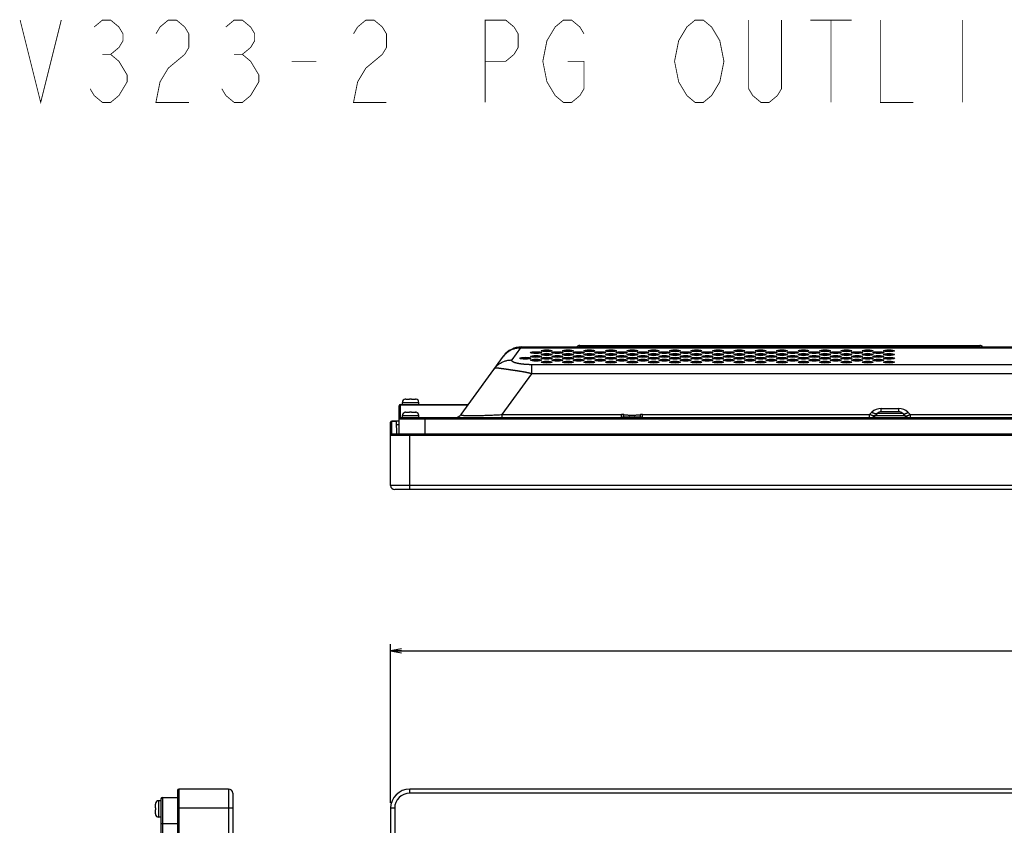
# Model space of a CAD drawing. Units: millimetres. Extents: x 41 to 1962, y 28 to 970.
# Drawn here: x 41 to 399, y 676 to 969 of the extents above; entities that cross this region are included whole.
import ezdxf

# ---------------------------------------------------------------- set-up
doc = ezdxf.new("R2010")
doc.units = ezdxf.units.MM
doc.header["$LTSCALE"] = 110
doc.layers.get('0').update_dxf_attribs({"linetype": 'CONTINUOUS'})
for name, color, linetype in [('00_COMPONENTS', 7, 'CONTINUOUS'), ('10_ALL_DETAIL_ITEMS', 7, 'CONTINUOUS'), ('11_ALL_DIMS', 7, 'CONTINUOUS')]:
    doc.layers.add(name, color=color, linetype=linetype)
doc.styles.get("Standard").update_dxf_attribs({"font": 'txt', "width": 0.8})
doc.dimstyles.new('DIMSTYLE_1', dxfattribs={"dimtxt": 20, "dimasz": 4, "dimexe": 0.18, "dimexo": 0.0625, "dimgap": 0.09, "dimtad": 1, "dimdsep": 46, "dimtxsty": 'STANDARD', "dimblk": 'OPEN', "dimblk1": 'OPEN', "dimblk2": 'OPEN', "dimcen": 0.09, "dimadec": 0, "dimazin": 0, "dimtp": 0.8, "dimtm": 0.8, "dimtfac": 1, "dimtofl": 0, "dimtmove": 0, "dimatfit": 3, "dimldrblk": 'OPEN', "dimfxl": 1, "dimtolj": 1, "dimarcsym": 0})

# ---------------------------------------------------------------- blocks, each defined once
blk = doc.blocks.new('_OPEN')
at = {"color": 0, "linetype": 'BYBLOCK'}
for p, q in [((0, 0), (-1, 0.1875)), ((-1, -0.1875), (0, 0)), ((-1, 0), (0, 0))]:
    blk.add_line(p, q, dxfattribs=at)
blk = doc.blocks.new('*D0')
at = {"layer": '11_ALL_DIMS', "color": 2, "linetype": 'CONTINUOUS'}
for p, q in [((175.7, 683.87), (175.7, 741.72)), ((175.7, 739.22), (550.7, 739.22)), ((925.7, 739.22), (550.7, 739.22)), ((925.7, 683.87), (925.7, 741.72))]:
    blk.add_line(p, q, dxfattribs=at)
at = {"layer": '11_ALL_DIMS', "color": 2, "linetype": 'CONTINUOUS', "xscale": 4, "yscale": 4, "zscale": 4, "rotation": 180}
blk.add_blockref('_OPEN', (175.7, 739.22), dxfattribs=at)
at = {"layer": '11_ALL_DIMS', "color": 2, "linetype": 'CONTINUOUS', "xscale": 4, "yscale": 4, "zscale": 4}
blk.add_blockref('_OPEN', (925.7, 739.22), dxfattribs=at)

msp = doc.modelspace()

# ---------------------------------------------------------------- linework, layer by layer
at = {"layer": '00_COMPONENTS', "color": 9, "linetype": 'CONTINUOUS'}
for p, q in [((244.651, 849.988), (244.651, 850.538)), ((390.451, 849.988), (390.451, 850.538)), ((219.998, 845.238), (223.229, 849.684)), ((223.229, 849.684), (223.361, 849.988)), ((223.229, 849.684), (421.912, 849.684)), ((231.901, 846.901), (231.901, 847.106)), ((239.057, 847.038), (239.401, 847.038)), ((291.701, 847.798), (291.701, 847.585)), ((300.001, 847.755), (298.497, 847.755)), ((307.801, 847.755), (305.574, 847.755)), ((322.601, 847.572), (322.601, 847.811)), ((224.401, 845.511), (224.401, 845.746)), ((227.198, 840.233), (227.198, 843.523)), ((416.742, 843.523), (227.198, 843.523)), ((231.433, 845.687), (231.387, 845.575)), ((237.971, 846.309), (237.301, 846.309)), ((216.408, 825.382), (227.198, 840.233)), ((416.742, 840.233), (227.198, 840.233)), ((179.351, 824.188), (179.351, 828.988)), ((180.001, 829.788), (186.001, 829.788)), ((179.351, 828.88), (203.949, 828.88)), ((216.408, 824.188), (216.408, 825.382)), ((216.408, 825.382), (259.839, 825.382)), ((259.839, 824.188), (259.839, 825.382)), ((267.563, 824.188), (267.563, 825.382)), ((267.563, 825.382), (350.258, 825.382)), ((350.258, 824.188), (350.258, 825.382)), ((350.4, 825.44), (351.135, 826.176)), ((353.115, 825.802), (362.287, 825.802)), ((354.53, 826.388), (354.53, 827.582)), ((354.53, 827.582), (360.873, 827.582)), ((360.873, 826.388), (360.873, 827.582)), ((364.267, 826.176), (365.002, 825.44)), ((365.144, 824.188), (365.144, 825.382)), ((365.144, 825.382), (424.751, 825.382)), ((176.201, 818.188), (176.201, 822.988)), ((177.804, 822.88), (176.201, 822.88)), ((922.551, 823.688), (178.851, 823.688)), ((179.351, 824.296), (180.001, 824.296)), ((180.001, 824.988), (186.001, 824.988)), ((186.001, 824.296), (199.87, 824.296)), ((188.351, 818.188), (188.351, 824.188)), ((260.701, 824.238), (266.701, 824.238)), ((352.38, 825.067), (363.022, 825.067)), ((176.201, 818.296), (177.844, 818.296)), ((182.701, 798.038), (182.701, 818.188)), ((925.701, 817.688), (175.701, 817.688)), ((925.701, 799.538), (175.701, 799.538)), ((92.534, 685.79), (92.534, 336.181)), ((98.534, 688.865), (98.534, 336.181)), ((116.684, 688.865), (116.684, 244.365)), ((182.701, 687.365), (182.701, 688.865)), ((918.701, 687.365), (182.701, 687.365)), ((91.234, 678.64), (91.234, 684.64)), ((118.184, 681.865), (98.034, 681.865)), ((177.201, 681.865), (175.701, 681.865)), ((177.201, 681.865), (177.201, 251.365)), ((92.034, 676.29), (98.034, 676.29))]:
    msp.add_line(p, q, dxfattribs=at)
at = {"layer": '00_COMPONENTS', "color": 7, "linetype": 'CONTINUOUS'}
for p, q in [((244.651, 850.538), (390.451, 850.538)), ((223.361, 849.988), (422.269, 849.988)), ((229.559, 847.78), (229.667, 847.672)), ((233.501, 847.089), (233.501, 846.919)), ((233.751, 847.062), (233.751, 846.946)), ((239.401, 846.926), (239.401, 847.082)), ((239.451, 846.921), (239.451, 847.086)), ((251.851, 847.57), (251.851, 847.813)), ((269.139, 847.678), (267.682, 847.816)), ((298.446, 847.807), (298.497, 847.755)), ((304.119, 847.038), (301.457, 847.038)), ((310.573, 847.038), (309.257, 847.038)), ((319.451, 847.074), (319.451, 846.934)), ((201.379, 825.342), (216.889, 846.69)), ((225.201, 845.512), (225.201, 845.745)), ((233.901, 845.665), (233.901, 845.592)), ((236.901, 845.057), (236.901, 844.824)), ((237.301, 846.409), (237.301, 846.223)), ((239.401, 845.706), (239.401, 845.551)), ((239.401, 844.175), (239.401, 844.331)), ((239.451, 845.546), (239.451, 845.711)), ((239.451, 844.171), (239.451, 844.336)), ((315.651, 846.374), (315.651, 846.258)), ((319.051, 845.733), (319.051, 845.524)), ((179.351, 828.988), (204.028, 828.988)), ((180.001, 828.988), (180.001, 829.788)), ((181.001, 830.966), (181.001, 830.971)), ((181.235, 830.988), (182.651, 830.988)), ((182.651, 830.966), (182.651, 830.988)), ((183.351, 830.988), (183.351, 830.966)), ((183.351, 830.988), (184.767, 830.988)), ((185.001, 830.971), (185.001, 830.966)), ((186.001, 828.988), (186.001, 829.788)), ((178.851, 818.188), (178.851, 828.488)), ((181.001, 826.166), (181.001, 826.171)), ((181.235, 826.188), (182.651, 826.188)), ((182.651, 826.166), (182.651, 826.188)), ((183.351, 826.188), (183.351, 826.166)), ((183.351, 826.188), (184.767, 826.188)), ((185.001, 826.171), (185.001, 826.166)), ((353.115, 825.802), (352.38, 825.067)), ((360.873, 826.388), (354.53, 826.388)), ((362.287, 825.802), (363.022, 825.067)), ((175.701, 799.538), (175.701, 822.488)), ((178.851, 822.988), (176.201, 822.988)), ((177.803, 822.988), (177.845, 818.188)), ((177.814, 821.788), (178.851, 821.788)), ((922.051, 824.188), (179.351, 824.188)), ((180.001, 824.188), (180.001, 824.988)), ((186.001, 824.188), (186.001, 824.988)), ((260.701, 824.188), (260.701, 824.238)), ((260.951, 824.488), (266.451, 824.488)), ((266.701, 824.188), (266.701, 824.238)), ((925.201, 818.188), (176.201, 818.188)), ((924.201, 798.038), (177.201, 798.038)), ((92.534, 685.79), (98.034, 685.79)), ((98.034, 688.365), (98.034, 336.181)), ((116.684, 688.865), (98.534, 688.865)), ((118.184, 687.365), (118.184, 245.865)), ((918.701, 688.865), (182.701, 688.865)), ((90.034, 681.99), (90.034, 683.406)), ((90.034, 681.99), (90.056, 681.99)), ((90.051, 683.64), (90.056, 683.64)), ((92.034, 684.64), (91.234, 684.64)), ((92.034, 685.29), (92.034, 336.181)), ((175.701, 681.865), (175.701, 251.365)), ((90.034, 679.875), (90.034, 681.29)), ((90.056, 681.29), (90.034, 681.29)), ((90.056, 679.64), (90.051, 679.64)), ((92.034, 678.64), (91.234, 678.64))]:
    msp.add_line(p, q, dxfattribs=at)
for centre, radius, start, end in [((244.651, 849.318), 1.22, 90, 146.56205), ((390.451, 849.318), 1.22, 33.43795, 90), ((223.361, 841.988), 8, 90, 144), ((230.232, 848.238), 0.8, 225, 231.00415), ((231.858, 849.188), 0.95, 234.02808, 247.0235), ((300.23, 849.488), 2.45, 225, 231.61195), ((310.573, 849.488), 2.45, 270, 284.03704), ((179.351, 828.488), 0.5, 90, 180), ((181.201, 829.788), 1.2, 99.59407, 180), ((181.235, 829.749), 1.238, 89.98745, 100.8958), ((184.767, 829.749), 1.238, 79.1042, 90.01255), ((184.801, 829.788), 1.2, 0, 80.40593), ((181.201, 824.988), 1.2, 99.59407, 180), ((181.235, 824.949), 1.238, 89.98745, 100.8958), ((184.767, 824.949), 1.238, 79.1042, 90.01255), ((184.801, 824.988), 1.2, 0, 80.40593), ((199.114, 826.988), 2.8, 269.99999, 324), ((354.53, 824.388), 2, 90, 135), ((360.873, 824.388), 2, 45, 90), ((176.201, 822.488), 0.5, 90, 180), ((179.351, 823.688), 0.5, 90, 180), ((260.951, 824.238), 0.25, 90, 180), ((266.451, 824.238), 0.25, 0, 90), ((350.258, 827.188), 3, 270, 315), ((365.144, 827.188), 3, 225, 270), ((176.201, 817.688), 0.5, 90, 180), ((177.201, 799.538), 1.5, 180, 270), ((92.534, 685.29), 0.5, 90, 180), ((98.534, 688.365), 0.5, 90, 180), ((116.684, 687.365), 1.5, 0, 90), ((182.701, 681.865), 7, 90, 180), ((91.272, 683.406), 1.238, 169.1042, 180.01255), ((91.234, 683.44), 1.2, 90, 170.24121), ((91.272, 679.874), 1.238, 179.98745, 190.8958), ((100.358, 681.628), 10.308, 179.93144, 181.87728), ((91.234, 679.84), 1.2, 189.75879, 270)]:
    msp.add_arc(centre, radius, start, end, dxfattribs=at)
at = {"layer": '00_COMPONENTS', "color": 9, "linetype": 'CONTINUOUS'}
for centre, radius, start, end in [((222.934, 842.02), 7.636, 142.31009, 143.99974), ((259.838, 819.158), 6.224, 82.3421, 89.98663), ((267.564, 819.158), 6.224, 90.01335, 97.65793), ((350.258, 825.582), 0.2, 270, 315), ((354.53, 822.782), 4.8, 90.00012, 134.99988), ((360.873, 822.782), 4.8, 45.00012, 89.99988), ((365.144, 825.582), 0.2, 225, 270), ((202.264, 828.256), 3.165, 260.42457, 260.66817), ((264.343, 813.948), 10.675, 98.32666, 99.06998), ((264.163, 815.166), 9.444, 98.1182, 98.31428), ((263.239, 815.161), 9.448, 81.68567, 81.87493), ((263.059, 813.95), 10.673, 80.9296, 81.67323), ((182.701, 681.865), 5.5, 90, 180)]:
    msp.add_arc(centre, radius, start, end, dxfattribs=at)
at = {"layer": '00_COMPONENTS', "color": 7, "linetype": 'CONTINUOUS'}
for centre in [(228.688, 847.92), (228.688, 846.545), (232.588, 848.608), (232.588, 847.232), (236.488, 847.92), (236.488, 846.545), (240.388, 848.608), (240.388, 847.232), (244.288, 847.92), (244.288, 846.545), (248.188, 848.608), (248.188, 847.232), (252.088, 847.92), (252.088, 846.545), (255.988, 848.608), (255.988, 847.232), (259.888, 847.92), (259.888, 846.545), (263.788, 848.608), (263.788, 847.232), (267.688, 847.92), (267.688, 846.545), (271.588, 848.608), (271.588, 847.232), (275.488, 847.92), (275.488, 846.545), (279.388, 848.608), (279.388, 847.232), (283.288, 847.92), (283.288, 846.545), (287.188, 848.608), (287.188, 847.232), (291.088, 847.92), (291.088, 846.545), (294.988, 848.608), (294.988, 847.232), (298.888, 847.92), (298.888, 846.545), (302.788, 848.608), (302.788, 847.232), (306.688, 847.92), (306.688, 846.545), (310.588, 848.608), (310.588, 847.232), (314.488, 847.92), (314.488, 846.545), (318.388, 848.608), (318.388, 847.232), (322.288, 847.92), (322.288, 846.545), (326.188, 848.608), (326.188, 847.232), (330.088, 847.92), (330.088, 846.545), (333.988, 848.608), (333.988, 847.232), (337.888, 847.92), (337.888, 846.545), (341.788, 848.608), (341.788, 847.232), (345.688, 847.92), (345.688, 846.545), (349.588, 848.608), (349.588, 847.232), (353.488, 847.92), (353.488, 846.545), (357.388, 848.608), (357.388, 847.232), (224.788, 845.857), (228.688, 845.169), (232.588, 845.857), (232.588, 844.482), (236.488, 845.169), (240.388, 845.857), (240.388, 844.482), (244.288, 845.169), (248.188, 845.857), (248.188, 844.482), (252.088, 845.169), (255.988, 845.857), (255.988, 844.482), (259.888, 845.169), (263.788, 845.857), (263.788, 844.482), (267.688, 845.169), (271.588, 845.857), (271.588, 844.482), (275.488, 845.169), (279.388, 845.857), (279.388, 844.482), (283.288, 845.169), (287.188, 845.857), (287.188, 844.482), (291.088, 845.169), (294.988, 845.857), (294.988, 844.482), (298.888, 845.169), (302.788, 845.857), (302.788, 844.482), (306.688, 845.169), (310.588, 845.857), (310.588, 844.482), (314.488, 845.169), (318.388, 845.857), (318.388, 844.482), (322.288, 845.169), (326.188, 845.857), (326.188, 844.482), (330.088, 845.169), (333.988, 845.857), (333.988, 844.482), (337.888, 845.169), (341.788, 845.857), (341.788, 844.482), (345.688, 845.169), (349.588, 845.857), (349.588, 844.482), (353.488, 845.169), (357.388, 845.857), (357.388, 844.482)]:
    msp.add_ellipse(centre, major_axis=(2, 0), ratio=0.176327, dxfattribs=at)
for centre in [(228.688, 847.463), (232.588, 848.151), (232.588, 846.775), (236.488, 847.463), (240.388, 848.151), (240.388, 846.775), (244.288, 847.463), (248.188, 848.151), (248.188, 846.775), (252.088, 847.463), (255.988, 848.151), (255.988, 846.775), (259.888, 847.463), (263.788, 848.151), (263.788, 846.775), (267.688, 847.463), (271.588, 848.151), (271.588, 846.775), (275.488, 847.463), (279.388, 848.151), (279.388, 846.775), (283.288, 847.463), (287.188, 848.151), (287.188, 846.775), (291.088, 847.463), (294.988, 848.151), (294.988, 846.775), (298.888, 847.463), (302.788, 848.151), (302.788, 846.775), (306.688, 847.463), (310.588, 848.151), (310.588, 846.775), (314.488, 847.463), (318.388, 848.151), (318.388, 846.775), (322.288, 847.463), (326.188, 848.151), (326.188, 846.775), (330.088, 847.463), (333.988, 848.151), (333.988, 846.775), (337.888, 847.463), (341.788, 848.151), (341.788, 846.775), (345.688, 847.463), (349.588, 848.151), (349.588, 846.775), (353.488, 847.463), (357.388, 848.151), (357.388, 846.775), (224.788, 845.4), (228.688, 846.088), (228.688, 844.712), (232.588, 845.4), (232.588, 844.025), (236.488, 846.088), (236.488, 844.712), (240.388, 845.4), (240.388, 844.025), (244.288, 846.088), (244.288, 844.712), (248.188, 845.4), (248.188, 844.025), (252.088, 846.088), (252.088, 844.712), (255.988, 845.4), (255.988, 844.025), (259.888, 846.088), (259.888, 844.712), (263.788, 845.4), (263.788, 844.025), (267.688, 846.088), (267.688, 844.712), (271.588, 845.4), (271.588, 844.025), (275.488, 846.088), (275.488, 844.712), (279.388, 845.4), (279.388, 844.025), (283.288, 846.088), (283.288, 844.712), (287.188, 845.4), (287.188, 844.025), (291.088, 846.088), (291.088, 844.712), (294.988, 845.4), (294.988, 844.025), (298.888, 846.088), (298.888, 844.712), (302.788, 845.4), (302.788, 844.025), (306.688, 846.088), (306.688, 844.712), (310.588, 845.4), (310.588, 844.025), (314.488, 846.088), (314.488, 844.712), (318.388, 845.4), (318.388, 844.025), (322.288, 846.088), (322.288, 844.712), (326.188, 845.4), (326.188, 844.025), (330.088, 846.088), (330.088, 844.712), (333.988, 845.4), (333.988, 844.025), (337.888, 846.088), (337.888, 844.712), (341.788, 845.4), (341.788, 844.025), (345.688, 846.088), (345.688, 844.712), (349.588, 845.4), (349.588, 844.025), (353.488, 846.088), (353.488, 844.712), (357.388, 845.4), (357.388, 844.025)]:
    msp.add_ellipse(centre, major_axis=(2, 0), ratio=0.176327, start_param=0.7057607, end_param=2.4358321, dxfattribs=at)
at = {"layer": '00_COMPONENTS', "color": 9, "linetype": 'CONTINUOUS'}
for points, knots in [([(216.892, 846.688), (216.972, 846.792), (217.187, 847.055), (217.559, 847.455), (218.019, 847.875), (218.512, 848.255), (219.034, 848.596), (219.583, 848.893), (220.155, 849.146), (220.746, 849.352), (221.353, 849.511), (221.972, 849.621), (222.599, 849.681), (223.019, 849.689), (223.229, 849.684)], [0, 0, 0, 0, 0.0544399, 0.1398735, 0.2253574, 0.3109151, 0.3965681, 0.4823357, 0.5682338, 0.6542754, 0.7404696, 0.8268216, 0.9133326, 1, 1, 1, 1]), ([(213.526, 842.062), (213.648, 842.229), (213.905, 842.554), (214.329, 843.009), (214.789, 843.428), (215.281, 843.809), (215.804, 844.149), (216.353, 844.447), (216.925, 844.699), (217.516, 844.906), (218.123, 845.064), (218.742, 845.174), (219.368, 845.235), (219.788, 845.242), (219.998, 845.238)], [0, 0, 0, 0, 0.0828427, 0.16571, 0.2486261, 0.3316138, 0.4146941, 0.4978853, 0.5812032, 0.6646603, 0.7482654, 0.8320235, 0.915936, 1, 1, 1, 1]), ([(227.198, 843.523), (227.152, 843.523), (227.059, 843.523), (226.918, 843.524), (226.774, 843.525), (226.628, 843.528), (226.48, 843.531), (226.331, 843.534), (226.18, 843.539), (226.029, 843.544), (225.876, 843.55), (225.724, 843.556), (225.57, 843.564), (225.417, 843.572), (225.263, 843.581), (225.109, 843.59), (224.956, 843.601), (224.803, 843.612), (224.65, 843.624), (224.497, 843.636), (224.346, 843.65), (224.195, 843.664), (224.045, 843.679), (223.895, 843.694), (223.747, 843.711), (223.601, 843.728), (223.455, 843.746), (223.311, 843.764), (223.168, 843.784), (223.027, 843.804), (222.887, 843.825), (222.749, 843.847), (222.614, 843.869), (222.48, 843.893), (222.348, 843.917), (222.219, 843.941), (222.091, 843.967), (221.967, 843.993), (221.845, 844.02), (221.725, 844.048), (221.609, 844.076), (221.495, 844.105), (221.384, 844.135), (221.276, 844.166), (221.172, 844.197), (221.071, 844.229), (220.973, 844.261), (220.88, 844.294), (220.789, 844.328), (220.703, 844.362), (220.621, 844.397), (220.542, 844.433), (220.468, 844.469), (220.399, 844.505), (220.334, 844.542), (220.273, 844.579), (220.217, 844.617), (220.165, 844.655), (220.119, 844.694), (220.077, 844.732), (220.04, 844.771), (220.009, 844.81), (219.982, 844.849), (219.961, 844.888), (219.944, 844.926), (219.933, 844.964), (219.927, 845.001), (219.925, 845.038), (219.928, 845.074), (219.935, 845.109), (219.946, 845.143), (219.96, 845.176), (219.978, 845.208), (219.991, 845.228), (219.998, 845.238)], [0, 0, 0, 0, 0.0174637, 0.0353619, 0.0536276, 0.0721995, 0.0910186, 0.1100279, 0.1291749, 0.1484273, 0.1677702, 0.1871899, 0.2066719, 0.2261971, 0.2457463, 0.2653017, 0.2848468, 0.3043658, 0.3238421, 0.3432591, 0.3626017, 0.3818568, 0.401012, 0.4200545, 0.4389721, 0.4577523, 0.4763833, 0.4948534, 0.513151, 0.5312647, 0.5491822, 0.5668907, 0.5843772, 0.6016278, 0.6186295, 0.6353698, 0.6518364, 0.6680172, 0.6838997, 0.6994718, 0.7147211, 0.729636, 0.7442045, 0.7584149, 0.7722535, 0.7857069, 0.7987629, 0.8114099, 0.8236366, 0.8354325, 0.8467878, 0.8576937, 0.8681425, 0.8781286, 0.8876483, 0.8967005, 0.9052856, 0.9134046, 0.9210638, 0.9282749, 0.9350497, 0.9414031, 0.9473587, 0.9529498, 0.9582186, 0.9632171, 0.9680074, 0.9726556, 0.9772173, 0.9817343, 0.9862458, 0.9907839, 0.9953667, 1, 1, 1, 1]), ([(227.198, 840.233), (227.104, 840.256), (226.916, 840.303), (226.634, 840.369), (226.351, 840.434), (226.069, 840.496), (225.789, 840.555), (225.509, 840.613), (225.232, 840.668), (224.956, 840.721), (224.683, 840.773), (224.411, 840.823), (224.141, 840.871), (223.874, 840.918), (223.608, 840.963), (223.345, 841.007), (223.083, 841.051), (222.824, 841.093), (222.566, 841.134), (222.311, 841.174), (222.058, 841.214), (221.808, 841.252), (221.56, 841.29), (221.314, 841.327), (221.07, 841.364), (220.829, 841.4), (220.59, 841.435), (220.354, 841.47), (220.12, 841.505), (219.888, 841.538), (219.66, 841.572), (219.433, 841.605), (219.21, 841.637), (218.989, 841.669), (218.772, 841.701), (218.557, 841.732), (218.345, 841.762), (218.136, 841.793), (217.931, 841.822), (217.728, 841.851), (217.529, 841.88), (217.334, 841.908), (217.142, 841.936), (216.953, 841.963), (216.768, 841.989), (216.587, 842.015), (216.409, 842.04), (216.236, 842.064), (216.067, 842.087), (215.902, 842.109), (215.741, 842.131), (215.585, 842.151), (215.434, 842.17), (215.287, 842.188), (215.145, 842.204), (215.008, 842.219), (214.875, 842.232), (214.748, 842.244), (214.627, 842.253), (214.51, 842.261), (214.4, 842.266), (214.295, 842.269), (214.196, 842.27), (214.104, 842.267), (214.018, 842.262), (213.938, 842.254), (213.865, 842.242), (213.798, 842.227), (213.737, 842.209), (213.683, 842.187), (213.635, 842.161), (213.593, 842.132), (213.556, 842.099), (213.536, 842.074), (213.526, 842.062)], [0, 0, 0, 0, 0.0208688, 0.0417552, 0.0626123, 0.0833993, 0.1040796, 0.1246192, 0.1449895, 0.1651825, 0.185207, 0.2050709, 0.2247796, 0.2443324, 0.2637278, 0.2829644, 0.302041, 0.3209568, 0.3397092, 0.3582951, 0.376712, 0.3949592, 0.4130356, 0.4309397, 0.4486697, 0.4662238, 0.4835996, 0.5007951, 0.517808, 0.5346358, 0.5512747, 0.5677207, 0.5839687, 0.6000134, 0.6158492, 0.6314714, 0.6468749, 0.6620547, 0.6770052, 0.6917208, 0.7061955, 0.7204236, 0.734399, 0.7481152, 0.7615637, 0.7747355, 0.7876224, 0.8002162, 0.8125083, 0.82449, 0.8361523, 0.8474863, 0.8584828, 0.8691332, 0.8794292, 0.8893631, 0.8989263, 0.9081076, 0.9168975, 0.9252885, 0.9332672, 0.9408173, 0.9479253, 0.9545827, 0.9607861, 0.9665405, 0.9718636, 0.9767828, 0.9813247, 0.9855199, 0.9894185, 0.9930841, 0.9965869, 1, 1, 1, 1]), ([(178.851, 828.383), (178.851, 828.409), (178.855, 828.461), (178.874, 828.537), (178.904, 828.609), (178.945, 828.676), (178.996, 828.736), (179.056, 828.787), (179.123, 828.827), (179.196, 828.857), (179.273, 828.876), (179.325, 828.88), (179.351, 828.88)], [0, 0, 0, 0, 0.0997324, 0.1994911, 0.2992996, 0.3991768, 0.4991347, 0.5991772, 0.6993002, 0.7994916, 0.8997328, 1, 1, 1, 1]), ([(201.379, 825.342), (201.366, 825.325), (201.351, 825.268), (201.438, 825.208), (201.563, 825.168), (201.672, 825.146), (201.737, 825.135)], [0, 0, 0, 0, 0.1369986, 0.3023221, 0.5840899, 1, 1, 1, 1]), ([(201.75, 825.133), (201.832, 825.119), (202.021, 825.096), (202.341, 825.068), (202.728, 825.045), (203.177, 825.027), (203.685, 825.014), (204.25, 825.004), (204.869, 824.999), (205.54, 824.999), (206.26, 825.002), (207.025, 825.01), (207.833, 825.022), (208.679, 825.038), (209.56, 825.06), (210.472, 825.086), (211.413, 825.119), (212.379, 825.157), (213.366, 825.201), (214.37, 825.253), (215.386, 825.312), (216.066, 825.358), (216.408, 825.382)], [0, 0, 0, 0, 0.0169023, 0.0390806, 0.0655451, 0.096189, 0.130876, 0.1694508, 0.2117403, 0.2575557, 0.306692, 0.358931, 0.4140471, 0.4718053, 0.5319637, 0.5942726, 0.6585068, 0.7244664, 0.7919106, 0.8605312, 0.9300022, 1, 1, 1, 1]), ([(260.34, 824.187), (260.349, 824.197), (260.371, 824.233), (260.404, 824.306), (260.443, 824.413), (260.485, 824.547), (260.529, 824.708), (260.575, 824.894), (260.622, 825.103), (260.652, 825.25), (260.667, 825.326)], [0, 0, 0, 0, 0.0334296, 0.1054262, 0.2011679, 0.3200317, 0.4609183, 0.6223901, 0.8027338, 1, 1, 1, 1]), ([(260.667, 825.326), (260.754, 825.315), (260.945, 825.291), (261.261, 825.258), (261.632, 825.225), (262.043, 825.194), (262.462, 825.169), (262.856, 825.151), (263.212, 825.14), (263.541, 825.135), (263.862, 825.135), (264.191, 825.14), (264.548, 825.151), (264.941, 825.169), (265.36, 825.194), (265.771, 825.225), (266.142, 825.258), (266.457, 825.291), (266.648, 825.315), (266.735, 825.326)], [0, 0, 0, 0, 0.0431095, 0.0949445, 0.156398, 0.2269237, 0.2984213, 0.3633728, 0.4211035, 0.4742335, 0.5259261, 0.5790442, 0.6367972, 0.7017849, 0.7732568, 0.8436419, 0.9051166, 0.956905, 1, 1, 1, 1]), ([(267.062, 824.187), (267.054, 824.197), (267.032, 824.233), (266.998, 824.306), (266.959, 824.413), (266.917, 824.547), (266.873, 824.708), (266.827, 824.894), (266.781, 825.103), (266.75, 825.25), (266.735, 825.326)], [0, 0, 0, 0, 0.0334285, 0.1054251, 0.2011669, 0.3200309, 0.4609177, 0.6223897, 0.8027335, 1, 1, 1, 1]), ([(352.38, 825.067), (352.349, 825.036), (352.278, 824.98), (352.152, 824.921), (352.007, 824.887), (351.845, 824.876), (351.668, 824.89), (351.478, 824.927), (351.276, 824.987), (351.064, 825.069), (350.845, 825.173), (350.622, 825.297), (350.474, 825.391), (350.4, 825.44)], [0, 0, 0, 0, 0.0608879, 0.1243944, 0.1927339, 0.267507, 0.3496959, 0.4397583, 0.5377394, 0.643366, 0.7561184, 0.8752843, 1, 1, 1, 1]), ([(353.115, 825.802), (353.084, 825.771), (353.014, 825.716), (352.887, 825.657), (352.742, 825.622), (352.581, 825.612), (352.404, 825.625), (352.213, 825.662), (352.011, 825.722), (351.8, 825.805), (351.581, 825.908), (351.357, 826.033), (351.21, 826.126), (351.135, 826.176)], [0, 0, 0, 0, 0.0608879, 0.1243944, 0.1927338, 0.267507, 0.3496959, 0.4397583, 0.5377394, 0.6433661, 0.7561184, 0.8752843, 1, 1, 1, 1]), ([(362.287, 825.802), (362.318, 825.771), (362.389, 825.716), (362.515, 825.657), (362.66, 825.622), (362.822, 825.612), (362.999, 825.625), (363.189, 825.662), (363.391, 825.722), (363.603, 825.805), (363.821, 825.908), (364.045, 826.033), (364.193, 826.126), (364.267, 826.176)], [0, 0, 0, 0, 0.0608879, 0.1243944, 0.1927339, 0.267507, 0.3496959, 0.4397583, 0.5377394, 0.643366, 0.7561184, 0.8752843, 1, 1, 1, 1]), ([(363.022, 825.067), (363.053, 825.036), (363.124, 824.98), (363.25, 824.921), (363.395, 824.887), (363.557, 824.876), (363.734, 824.89), (363.925, 824.927), (364.127, 824.987), (364.338, 825.069), (364.557, 825.173), (364.78, 825.297), (364.928, 825.391), (365.002, 825.44)], [0, 0, 0, 0, 0.060888, 0.1243946, 0.192734, 0.2675072, 0.349696, 0.4397584, 0.5377395, 0.6433661, 0.7561185, 0.8752843, 1, 1, 1, 1]), ([(175.701, 822.383), (175.701, 822.409), (175.705, 822.461), (175.724, 822.537), (175.754, 822.609), (175.795, 822.676), (175.846, 822.736), (175.906, 822.787), (175.973, 822.827), (176.046, 822.857), (176.123, 822.876), (176.175, 822.88), (176.201, 822.88)], [0, 0, 0, 0, 0.0997324, 0.1994911, 0.2992996, 0.3991768, 0.4991347, 0.5991772, 0.6993002, 0.7994916, 0.8997328, 1, 1, 1, 1]), ([(178.851, 823.799), (178.851, 823.825), (178.855, 823.877), (178.874, 823.953), (178.904, 824.025), (178.945, 824.092), (178.996, 824.152), (179.056, 824.203), (179.123, 824.243), (179.196, 824.273), (179.273, 824.292), (179.325, 824.296), (179.351, 824.296)], [0, 0, 0, 0, 0.0997324, 0.1994911, 0.2992996, 0.3991768, 0.4991347, 0.5991772, 0.6993002, 0.7994916, 0.8997328, 1, 1, 1, 1]), ([(262.829, 824.515), (262.952, 824.533), (263.188, 824.561), (263.534, 824.584), (263.869, 824.584), (264.216, 824.561), (264.451, 824.533), (264.574, 824.515)], [0, 0, 0, 0, 0.2125458, 0.4061766, 0.593758, 0.7873738, 1, 1, 1, 1]), ([(175.701, 817.799), (175.701, 817.825), (175.705, 817.877), (175.724, 817.953), (175.754, 818.025), (175.795, 818.092), (175.846, 818.152), (175.906, 818.203), (175.973, 818.243), (176.046, 818.273), (176.123, 818.292), (176.175, 818.296), (176.201, 818.296)], [0, 0, 0, 0, 0.0997324, 0.1994911, 0.2992996, 0.3991768, 0.4991347, 0.5991772, 0.6993002, 0.7994916, 0.8997328, 1, 1, 1, 1])]:
    msp.add_open_spline(points, degree=3, knots=knots, dxfattribs=at)
at = {"layer": '00_COMPONENTS', "color": 7, "linetype": 'CONTINUOUS'}
for points, knots in [([(183.351, 830.966), (183.273, 830.968), (183.118, 830.971), (182.885, 830.971), (182.729, 830.968), (182.651, 830.966)], [0, 0, 0, 0, 0.3330043, 0.6663391, 1, 1, 1, 1]), ([(183.351, 826.166), (183.273, 826.168), (183.118, 826.171), (182.885, 826.171), (182.729, 826.168), (182.651, 826.166)], [0, 0, 0, 0, 0.3330043, 0.6663391, 1, 1, 1, 1]), ([(90.056, 681.99), (90.055, 681.952), (90.053, 681.874), (90.051, 681.757), (90.051, 681.679), (90.051, 681.64)], [0, 0, 0, 0, 0.3313707, 0.6647109, 1, 1, 1, 1])]:
    msp.add_open_spline(points, degree=3, knots=knots, dxfattribs=at)
at = {"layer": '10_ALL_DETAIL_ITEMS', "color": 2, "linetype": 'CONTINUOUS', "const_width": 0.3}
for points in [[(40.693, 969.098), (48.193, 939.098), (55.693, 969.098)], [(67.693, 966.598), (70.693, 969.098), (73.693, 969.098), (76.693, 966.598), (78.193, 964.098), (78.193, 961.598), (76.693, 959.098), (73.693, 956.598), (76.693, 954.098)], [(90.193, 964.098), (91.693, 966.598), (94.693, 969.098), (97.693, 969.098), (100.693, 966.598), (102.193, 964.098), (102.193, 959.098), (100.693, 956.598)], [(115.693, 966.598), (118.693, 969.098), (121.693, 969.098), (124.693, 966.598), (126.193, 964.098), (126.193, 961.598), (124.693, 959.098), (121.693, 956.598), (124.693, 954.098)], [(162.193, 964.098), (163.693, 966.598), (166.693, 969.098), (169.693, 969.098), (172.693, 966.598), (174.193, 964.098), (174.193, 959.098), (172.693, 956.598)], [(210.193, 939.098), (210.193, 969.098), (217.693, 969.098), (220.693, 966.598), (222.193, 964.098), (222.193, 959.098), (220.693, 956.598), (217.693, 954.098), (210.193, 954.098)], [(232.693, 961.598), (235.693, 966.598), (238.693, 969.098), (241.693, 969.098), (244.693, 966.598), (246.193, 964.098)], [(280.693, 961.598), (283.693, 966.598), (286.693, 969.098), (289.693, 969.098), (292.693, 966.598)], [(318.193, 969.098), (318.193, 944.098), (316.693, 941.598), (313.693, 939.098), (310.693, 939.098), (307.693, 941.598), (306.193, 944.098), (306.193, 969.098)], [(328.693, 969.098), (343.693, 969.098)], [(336.193, 969.098), (336.193, 939.098)], [(354.193, 969.098), (354.193, 939.098), (366.193, 939.098)], [(384.193, 969.098), (384.193, 939.098)], [(292.693, 966.598), (295.693, 961.598), (297.193, 954.098), (295.693, 946.598)], [(235.693, 941.598), (232.693, 946.598), (231.193, 954.098), (232.693, 961.598)], [(283.693, 941.598), (280.693, 946.598), (279.193, 954.098), (280.693, 961.598)], [(70.693, 956.598), (73.693, 956.598)], [(100.693, 956.598), (94.693, 951.598), (91.693, 946.598), (90.193, 939.098), (102.193, 939.098)], [(118.693, 956.598), (121.693, 956.598)], [(172.693, 956.598), (166.693, 951.598), (163.693, 946.598), (162.193, 939.098), (174.193, 939.098)], [(76.693, 954.098), (79.693, 949.098), (79.693, 946.598)], [(124.693, 954.098), (127.693, 949.098), (127.693, 946.598)], [(139.693, 954.098), (148.693, 954.098)], [(240.193, 954.098), (246.193, 954.098), (246.193, 944.098), (244.693, 941.598), (241.693, 939.098), (238.693, 939.098), (235.693, 941.598)], [(79.693, 946.598), (76.693, 941.598), (73.693, 939.098), (70.693, 939.098), (67.693, 941.598), (66.193, 944.098)], [(127.693, 946.598), (124.693, 941.598), (121.693, 939.098), (118.693, 939.098), (115.693, 941.598), (114.193, 944.098)], [(295.693, 946.598), (292.693, 941.598), (289.693, 939.098), (286.693, 939.098), (283.693, 941.598)]]:
    msp.add_lwpolyline(points, dxfattribs=at)

# ---------------------------------------------------------------- dimensions: what is measured, and where the dimension line sits
at = {"layer": '11_ALL_DIMS', "color": 2, "linetype": 'CONTINUOUS'}
dim = msp.add_linear_dim(base=(925.701, 739.219), p1=(175.701, 683.865), p2=(925.701, 683.865), dimstyle='DIMSTYLE_1', dxfattribs=at)
dim.commit()
dim.dimension.update_dxf_attribs({"geometry": '*D0', "text_midpoint": (526.701, 744.219), "dimtype": 160})

doc.saveas('drawing.dxf')
